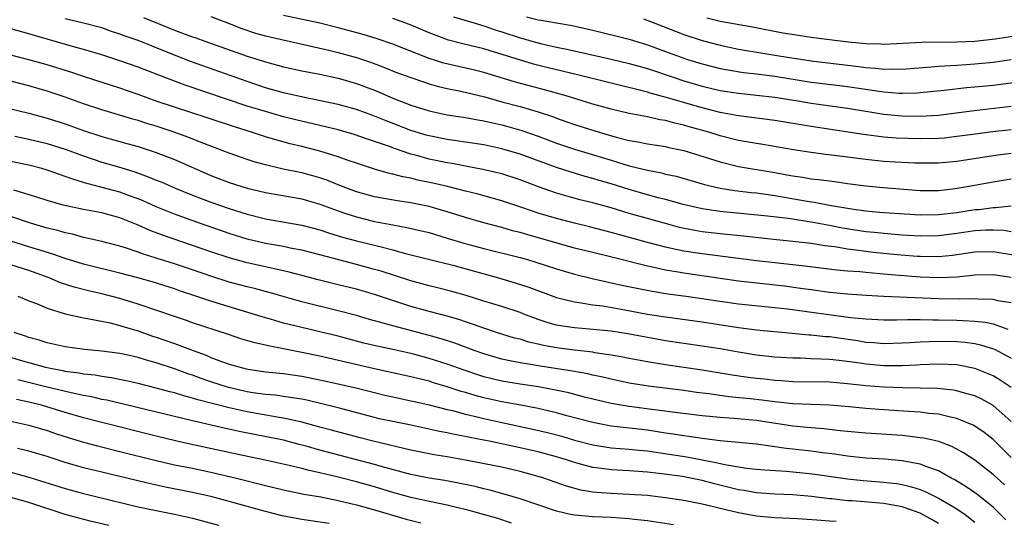
# Model space of a CAD drawing. Units: inches. Extents: x 2634000 to 2635446, y 1452000 to 1455000.
# Drawn here: x 2634122 to 2634230, y 1452080 to 1452135 of the extents above; entities that cross this region are included whole.
import ezdxf

# ---------------------------------------------------------------- set-up
doc = ezdxf.new("R2010")
doc.units = ezdxf.units.IN
doc.header["$MEASUREMENT"] = 0
doc.layers.add('LD26341452_2ft', color=217, linetype='Continuous')

msp = doc.modelspace()

# ---------------------------------------------------------------- linework, layer by layer
at = {"layer": 'LD26341452_2ft'}
for points, elevation in [([(2634143, 1452135.72), (2634145, 1452134.97), (2634146.41, 1452134.41), (2634147.91, 1452133.9), (2634149, 1452133.6), (2634149.48, 1452133.48), (2634155.97, 1452132.03), (2634157, 1452131.77), (2634159, 1452131.21), (2634160.66, 1452130.66), (2634162.11, 1452130.11), (2634163.53, 1452129.53), (2634165, 1452129), (2634166.49, 1452128.49), (2634167, 1452128.34), (2634168.04, 1452128.04), (2634169, 1452127.82), (2634170.48, 1452127.52), (2634173.12, 1452126.88), (2634175, 1452126.36), (2634177, 1452125.83), (2634179, 1452125.26), (2634180.68, 1452124.68), (2634181, 1452124.55), (2634182.15, 1452124.15), (2634183, 1452123.85), (2634185.68, 1452123), (2634187.55, 1452122.45), (2634189, 1452122.08), (2634189.94, 1452121.94), (2634191, 1452121.72), (2634193, 1452121.43), (2634193.34, 1452121.34), (2634195, 1452121.01), (2634199, 1452119.75), (2634201, 1452119.25), (2634205, 1452118.58), (2634206.34, 1452118.34), (2634207, 1452118.2), (2634208.06, 1452118.06), (2634209, 1452117.89), (2634209.81, 1452117.81), (2634211.59, 1452117.59), (2634213, 1452117.38), (2634215, 1452117.11), (2634216.94, 1452116.94), (2634221, 1452116.59), (2634223, 1452116.6), (2634224.82, 1452116.82), (2634225.94, 1452117), (2634229, 1452117.56), (2634231, 1452117.89)], 10804), ([(2634231, 1452120.65), (2634229.53, 1452120.47), (2634225, 1452119.8), (2634223, 1452119.62), (2634221, 1452119.6), (2634220.39, 1452119.61), (2634218.28, 1452119.72), (2634217, 1452119.8), (2634215, 1452120.01), (2634211.54, 1452120.46), (2634210.57, 1452120.57), (2634209, 1452120.77), (2634207.07, 1452121.07), (2634203.67, 1452121.67), (2634203, 1452121.76), (2634201, 1452122.11), (2634199, 1452122.61), (2634197.74, 1452123), (2634195.6, 1452123.6), (2634195, 1452123.79), (2634194, 1452124), (2634193, 1452124.28), (2634192.37, 1452124.37), (2634191, 1452124.68), (2634189, 1452125.06), (2634187, 1452125.53), (2634185, 1452126.1), (2634182.07, 1452127), (2634181, 1452127.31), (2634179.68, 1452127.68), (2634176.5, 1452128.5), (2634173, 1452129.56), (2634171.86, 1452129.86), (2634170.22, 1452130.22), (2634168.6, 1452130.6), (2634167, 1452131.11), (2634163, 1452132.67), (2634161.27, 1452133.27), (2634159.74, 1452133.74), (2634157, 1452134.48), (2634155, 1452134.99), (2634151, 1452135.83)], 10806), ([(2634169.69, 1452135.69), (2634172.06, 1452135), (2634172.77, 1452134.77), (2634173, 1452134.71), (2634174.25, 1452134.25), (2634175, 1452134.03), (2634177, 1452133.37), (2634177.3, 1452133.3), (2634178.31, 1452133), (2634179.26, 1452132.74), (2634181, 1452132.35), (2634182.13, 1452132.13), (2634187, 1452131.03), (2634189, 1452130.57), (2634191, 1452130), (2634193.93, 1452129), (2634195, 1452128.65), (2634197, 1452128.07), (2634199, 1452127.59), (2634201, 1452127.28), (2634203, 1452127.09), (2634205, 1452126.87), (2634207.54, 1452126.46), (2634209, 1452126.2), (2634213, 1452125.65), (2634215, 1452125.31), (2634217, 1452125), (2634219, 1452124.81), (2634221, 1452124.76), (2634223, 1452124.87), (2634226.64, 1452125.36), (2634231, 1452125.85)], 10810), ([(2634177.7, 1452135.7), (2634179, 1452135.36), (2634179.32, 1452135.32), (2634181, 1452135.02), (2634182.74, 1452134.74), (2634185, 1452134.23), (2634189, 1452133.22), (2634191, 1452132.62), (2634193, 1452131.89), (2634195, 1452131.14), (2634195.42, 1452131), (2634197, 1452130.51), (2634199, 1452130.01), (2634199.85, 1452129.85), (2634201.57, 1452129.57), (2634203, 1452129.42), (2634205, 1452129.18), (2634209, 1452128.52), (2634211.84, 1452128.16), (2634213, 1452128.04), (2634216.49, 1452127.51), (2634217, 1452127.44), (2634218.69, 1452127.31), (2634219, 1452127.3), (2634220.66, 1452127.34), (2634221, 1452127.37), (2634223.63, 1452127.63), (2634226.09, 1452127.92), (2634227, 1452127.98), (2634229, 1452128.18), (2634231.5, 1452128.5)], 10812), ([(2634231, 1452112.05), (2634230.19, 1452112.19), (2634229, 1452112.24), (2634228.23, 1452112.23), (2634227, 1452112.16), (2634225, 1452111.88), (2634223, 1452111.62), (2634221, 1452111.58), (2634219, 1452111.7), (2634217.81, 1452111.81), (2634217, 1452111.86), (2634215.98, 1452111.98), (2634215, 1452112.06), (2634212.46, 1452112.46), (2634211, 1452112.75), (2634209, 1452113.11), (2634206.49, 1452113.51), (2634204.21, 1452113.79), (2634199, 1452114.28), (2634197.48, 1452114.52), (2634197, 1452114.58), (2634194.94, 1452115.06), (2634193, 1452115.61), (2634192.19, 1452115.81), (2634191, 1452116.14), (2634189, 1452116.71), (2634187, 1452117.33), (2634185.7, 1452117.7), (2634185, 1452117.92), (2634184.15, 1452118.15), (2634182.61, 1452118.61), (2634181, 1452119.14), (2634177, 1452120.6), (2634175, 1452121.19), (2634173, 1452121.62), (2634171, 1452121.92), (2634169, 1452122.19), (2634167, 1452122.6), (2634166.69, 1452122.69), (2634165, 1452123.21), (2634162.26, 1452124.26), (2634161, 1452124.78), (2634159, 1452125.51), (2634157, 1452126.05), (2634153.13, 1452126.87), (2634151, 1452127.35), (2634149, 1452127.9), (2634147, 1452128.57), (2634140.78, 1452130.78), (2634137, 1452132.29), (2634136.48, 1452132.48), (2634135, 1452133.07), (2634133.57, 1452133.57), (2634133, 1452133.79), (2634132.08, 1452134.08), (2634131, 1452134.47), (2634129, 1452135), (2634127, 1452135.46)], 10800), ([(2634135.6, 1452135.6), (2634139, 1452134.22), (2634139.9, 1452133.9), (2634141, 1452133.47), (2634141.36, 1452133.36), (2634142.33, 1452133), (2634147, 1452131.38), (2634149, 1452130.74), (2634151, 1452130.2), (2634153, 1452129.76), (2634155, 1452129.37), (2634157, 1452128.94), (2634159, 1452128.37), (2634161, 1452127.61), (2634161.44, 1452127.44), (2634163, 1452126.76), (2634165, 1452125.99), (2634167, 1452125.35), (2634169, 1452124.91), (2634171, 1452124.61), (2634172.36, 1452124.36), (2634173, 1452124.27), (2634174.02, 1452124.02), (2634175, 1452123.82), (2634175.65, 1452123.65), (2634177.21, 1452123.21), (2634179, 1452122.58), (2634181, 1452121.82), (2634183, 1452121.14), (2634187, 1452119.92), (2634187.72, 1452119.72), (2634189, 1452119.31), (2634191, 1452118.82), (2634192.54, 1452118.54), (2634193, 1452118.41), (2634194.16, 1452118.16), (2634197.27, 1452117.27), (2634199, 1452116.86), (2634200.6, 1452116.6), (2634202.39, 1452116.39), (2634203, 1452116.34), (2634203.75, 1452116.25), (2634205, 1452116.06), (2634208.57, 1452115.43), (2634209.32, 1452115.32), (2634211, 1452115), (2634213.42, 1452114.58), (2634215, 1452114.36), (2634215.71, 1452114.29), (2634217, 1452114.19), (2634221, 1452113.93), (2634223, 1452113.96), (2634225, 1452114.2), (2634227, 1452114.5), (2634227.47, 1452114.53), (2634229, 1452114.73), (2634229.28, 1452114.72), (2634231, 1452114.91)], 10802), ([(2634231, 1452123.26), (2634228.65, 1452123), (2634226.76, 1452122.76), (2634225, 1452122.52), (2634223.64, 1452122.36), (2634223, 1452122.31), (2634221, 1452122.27), (2634218.36, 1452122.36), (2634217, 1452122.46), (2634214.74, 1452122.74), (2634209, 1452123.63), (2634205, 1452124.29), (2634201, 1452124.79), (2634199, 1452125.18), (2634197, 1452125.7), (2634193.2, 1452126.8), (2634191.31, 1452127.31), (2634191, 1452127.41), (2634190.43, 1452127.57), (2634187, 1452128.4), (2634183.32, 1452129.32), (2634180.09, 1452130.09), (2634178.49, 1452130.49), (2634176.95, 1452130.95), (2634174.19, 1452131.81), (2634173, 1452132.16), (2634170.71, 1452132.71), (2634169.12, 1452133.12), (2634167, 1452133.93), (2634164.83, 1452134.83), (2634163, 1452135.5)], 10808), ([(2634190.55, 1452135.45), (2634191.81, 1452135), (2634195, 1452133.76), (2634197, 1452133.1), (2634199, 1452132.56), (2634201, 1452132.13), (2634203.68, 1452131.68), (2634205, 1452131.48), (2634209, 1452130.84), (2634214.24, 1452130.24), (2634215, 1452130.13), (2634216.06, 1452130.06), (2634217, 1452129.93), (2634217.96, 1452129.96), (2634219, 1452129.93), (2634222.18, 1452130.18), (2634223, 1452130.27), (2634224.33, 1452130.33), (2634225, 1452130.38), (2634227, 1452130.51), (2634229, 1452130.71), (2634231, 1452131.01)], 10814), ([(2634231.6, 1452133.6), (2634229.22, 1452133.22), (2634227, 1452132.98), (2634225, 1452132.89), (2634221.15, 1452132.85), (2634217, 1452132.64), (2634216.67, 1452132.67), (2634215, 1452132.7), (2634213.1, 1452132.9), (2634211, 1452133.15), (2634209, 1452133.41), (2634207.62, 1452133.62), (2634205.9, 1452133.9), (2634202.54, 1452134.54), (2634199, 1452135.17), (2634197.53, 1452135.53)], 10816), ([(2634231.45, 1452109.45), (2634229, 1452109.87), (2634227, 1452109.84), (2634224.53, 1452109.47), (2634223, 1452109.32), (2634221, 1452109.33), (2634220.65, 1452109.35), (2634218.46, 1452109.54), (2634215.8, 1452109.8), (2634215, 1452109.9), (2634213.94, 1452110.06), (2634213, 1452110.16), (2634211.6, 1452110.4), (2634210.52, 1452110.52), (2634209, 1452110.76), (2634207, 1452111), (2634205.18, 1452111.18), (2634201.58, 1452111.58), (2634199, 1452111.83), (2634197, 1452112.07), (2634196.2, 1452112.2), (2634194.54, 1452112.54), (2634192.97, 1452112.97), (2634191, 1452113.52), (2634189, 1452114.09), (2634187, 1452114.69), (2634185, 1452115.24), (2634183.58, 1452115.58), (2634181, 1452116.31), (2634179.02, 1452117.02), (2634177, 1452117.77), (2634175, 1452118.42), (2634172.92, 1452118.92), (2634171, 1452119.27), (2634169.55, 1452119.55), (2634169, 1452119.63), (2634167, 1452120.06), (2634165.51, 1452120.49), (2634165, 1452120.61), (2634163.2, 1452121.2), (2634162.54, 1452121.46), (2634161, 1452121.99), (2634160.24, 1452122.24), (2634158.76, 1452122.76), (2634157, 1452123.25), (2634152.36, 1452124.36), (2634151, 1452124.71), (2634149, 1452125.27), (2634147, 1452125.88), (2634140.18, 1452128.18), (2634137.27, 1452129.27), (2634135, 1452130.15), (2634133, 1452130.86), (2634131, 1452131.5), (2634129, 1452132.08), (2634127.52, 1452132.48), (2634123.63, 1452133.63), (2634123, 1452133.83), (2634121, 1452134.35)], 10798), ([(2634231, 1452107.04), (2634229.28, 1452107.28), (2634229, 1452107.33), (2634227, 1452107.28), (2634226.75, 1452107.25), (2634225, 1452107.08), (2634223, 1452107), (2634221, 1452107.07), (2634217.37, 1452107.37), (2634216.54, 1452107.46), (2634215, 1452107.58), (2634214.35, 1452107.65), (2634213, 1452107.74), (2634211.84, 1452107.84), (2634208.29, 1452108.29), (2634205, 1452108.65), (2634203, 1452108.88), (2634197, 1452109.64), (2634195, 1452109.94), (2634193.8, 1452110.2), (2634193, 1452110.36), (2634191, 1452110.87), (2634187, 1452111.99), (2634184.62, 1452112.62), (2634183, 1452113.01), (2634181, 1452113.52), (2634179, 1452114.12), (2634177.29, 1452114.71), (2634175, 1452115.47), (2634172.23, 1452116.23), (2634171, 1452116.52), (2634169.03, 1452117.03), (2634167.41, 1452117.41), (2634165.75, 1452117.75), (2634165, 1452117.94), (2634164.1, 1452118.1), (2634163, 1452118.4), (2634162.5, 1452118.5), (2634161, 1452118.93), (2634159, 1452119.59), (2634158.11, 1452119.89), (2634157, 1452120.3), (2634155, 1452120.92), (2634153, 1452121.43), (2634151.73, 1452121.73), (2634150.15, 1452122.15), (2634149, 1452122.5), (2634147.48, 1452123), (2634145.59, 1452123.59), (2634142.59, 1452124.59), (2634139, 1452125.75), (2634137, 1452126.43), (2634135, 1452127.15), (2634133, 1452127.84), (2634129, 1452129.14), (2634127.61, 1452129.61), (2634125, 1452130.41), (2634123, 1452130.97), (2634121, 1452131.46)], 10796), ([(2634231, 1452104.25), (2634229.51, 1452104.49), (2634229, 1452104.61), (2634227.35, 1452104.65), (2634227, 1452104.69), (2634225.34, 1452104.66), (2634223, 1452104.69), (2634217, 1452104.95), (2634215.05, 1452105.05), (2634213, 1452105.2), (2634211, 1452105.4), (2634209, 1452105.67), (2634207.84, 1452105.84), (2634206.07, 1452106.07), (2634201, 1452106.65), (2634199, 1452106.93), (2634195, 1452107.51), (2634194.38, 1452107.62), (2634193, 1452107.84), (2634191.9, 1452108.09), (2634191, 1452108.27), (2634186.63, 1452109.37), (2634185, 1452109.77), (2634183, 1452110.28), (2634177.75, 1452111.75), (2634177, 1452111.98), (2634176.18, 1452112.18), (2634175, 1452112.52), (2634173, 1452113.03), (2634171, 1452113.63), (2634169, 1452114.27), (2634167, 1452114.83), (2634165, 1452115.23), (2634163.47, 1452115.47), (2634161, 1452115.92), (2634159, 1452116.46), (2634157.55, 1452117), (2634155.74, 1452117.74), (2634155, 1452117.99), (2634154.22, 1452118.22), (2634153, 1452118.54), (2634150.95, 1452118.95), (2634149, 1452119.41), (2634147.75, 1452119.75), (2634147, 1452120), (2634145, 1452120.7), (2634144.25, 1452121), (2634142.24, 1452121.76), (2634140.47, 1452122.47), (2634138.98, 1452123), (2634137, 1452123.66), (2634135.97, 1452123.97), (2634135, 1452124.3), (2634134.44, 1452124.44), (2634131, 1452125.45), (2634129, 1452126.13), (2634127, 1452126.85), (2634125, 1452127.52), (2634123, 1452128.1), (2634121, 1452128.6)], 10794), ([(2634121, 1452125.59), (2634123, 1452125.09), (2634125, 1452124.55), (2634127, 1452123.92), (2634129, 1452123.2), (2634131, 1452122.53), (2634133.78, 1452121.78), (2634135, 1452121.43), (2634137, 1452120.78), (2634139, 1452120.02), (2634143, 1452118.26), (2634145, 1452117.49), (2634147, 1452116.85), (2634149, 1452116.37), (2634153, 1452115.67), (2634155, 1452115.1), (2634157, 1452114.35), (2634157.96, 1452114.04), (2634159, 1452113.69), (2634161, 1452113.2), (2634163, 1452112.82), (2634164.55, 1452112.55), (2634166.17, 1452112.17), (2634167, 1452111.97), (2634169, 1452111.38), (2634170.81, 1452110.81), (2634173, 1452110.22), (2634177, 1452109.23), (2634177.82, 1452109), (2634178.73, 1452108.73), (2634181, 1452107.99), (2634183, 1452107.4), (2634184.94, 1452106.94), (2634188.2, 1452106.2), (2634189.85, 1452105.85), (2634191.53, 1452105.53), (2634193.26, 1452105.26), (2634195.25, 1452105), (2634199, 1452104.43), (2634201, 1452104.16), (2634205, 1452103.75), (2634206.41, 1452103.59), (2634213.34, 1452102.66), (2634215, 1452102.49), (2634217, 1452102.38), (2634218.38, 1452102.38), (2634219.58, 1452102.42), (2634221, 1452102.42), (2634222.39, 1452102.39), (2634223, 1452102.4), (2634225, 1452102.36), (2634225.7, 1452102.3), (2634227, 1452102.25), (2634228.13, 1452102.13), (2634229, 1452101.94), (2634230.62, 1452101.38)], 10792), ([(2634121.44, 1452122.56), (2634123, 1452122.23), (2634125, 1452121.75), (2634127, 1452121.14), (2634129, 1452120.4), (2634131, 1452119.73), (2634133.12, 1452119.12), (2634134.64, 1452118.64), (2634136.12, 1452118.12), (2634137, 1452117.75), (2634137.54, 1452117.54), (2634139, 1452116.89), (2634141, 1452116.08), (2634143, 1452115.32), (2634145, 1452114.62), (2634147, 1452113.99), (2634149, 1452113.48), (2634153, 1452112.8), (2634155, 1452112.27), (2634155.95, 1452111.95), (2634157.49, 1452111.49), (2634159, 1452111.08), (2634161, 1452110.59), (2634161.57, 1452110.43), (2634163, 1452110.09), (2634164.27, 1452109.73), (2634169.62, 1452108.38), (2634174.62, 1452107), (2634176.47, 1452106.47), (2634177.97, 1452105.97), (2634181, 1452104.85), (2634183, 1452104.36), (2634183.73, 1452104.27), (2634185, 1452104.05), (2634186.09, 1452103.91), (2634188.52, 1452103.48), (2634191, 1452103.02), (2634193, 1452102.71), (2634197, 1452102.17), (2634201, 1452101.56), (2634203, 1452101.3), (2634206.92, 1452100.92), (2634208.75, 1452100.75), (2634209, 1452100.75), (2634210.57, 1452100.57), (2634211, 1452100.55), (2634214.1, 1452100.1), (2634215, 1452099.95), (2634215.9, 1452099.9), (2634217, 1452099.8), (2634219, 1452099.85), (2634219.89, 1452099.89), (2634221, 1452099.97), (2634221.99, 1452099.99), (2634223, 1452100.04), (2634225, 1452100), (2634225.92, 1452099.92), (2634227, 1452099.77), (2634227.63, 1452099.63), (2634229.15, 1452099.15), (2634231, 1452098.16)], 10790), ([(2634231, 1452094.95), (2634229.77, 1452095.77), (2634229, 1452096.23), (2634228.47, 1452096.47), (2634227, 1452097.05), (2634225, 1452097.43), (2634223, 1452097.51), (2634221, 1452097.45), (2634220.58, 1452097.42), (2634219, 1452097.35), (2634217, 1452097.35), (2634215, 1452097.52), (2634214.39, 1452097.61), (2634212.08, 1452097.92), (2634211, 1452098.03), (2634210.06, 1452098.06), (2634209, 1452098.12), (2634207.84, 1452098.16), (2634207, 1452098.18), (2634205, 1452098.3), (2634203, 1452098.51), (2634201, 1452098.83), (2634199, 1452099.2), (2634197, 1452099.51), (2634195, 1452099.78), (2634193, 1452100.08), (2634191, 1452100.43), (2634188.84, 1452100.84), (2634187, 1452101.13), (2634184.63, 1452101.37), (2634183, 1452101.5), (2634181.69, 1452101.69), (2634181, 1452101.81), (2634180.07, 1452102.07), (2634179, 1452102.42), (2634177.43, 1452103), (2634177, 1452103.18), (2634175, 1452103.84), (2634173, 1452104.45), (2634171.07, 1452105.07), (2634169.51, 1452105.51), (2634167.91, 1452105.91), (2634167, 1452106.12), (2634165, 1452106.67), (2634161.73, 1452107.73), (2634161, 1452107.93), (2634159, 1452108.48), (2634155, 1452109.54), (2634153, 1452110.04), (2634151.73, 1452110.27), (2634151, 1452110.43), (2634149, 1452110.78), (2634147, 1452111.26), (2634145, 1452111.88), (2634141.77, 1452113), (2634139, 1452113.99), (2634137, 1452114.8), (2634135.49, 1452115.49), (2634135, 1452115.69), (2634133.94, 1452116.06), (2634133, 1452116.41), (2634131.07, 1452116.93), (2634129.37, 1452117.37), (2634129, 1452117.49), (2634127.83, 1452117.83), (2634127, 1452118.15), (2634126.35, 1452118.35), (2634125, 1452118.84), (2634124.44, 1452119), (2634123, 1452119.37), (2634121, 1452119.79)], 10788), ([(2634231, 1452091.23), (2634229, 1452092.98), (2634227.7, 1452093.7), (2634227, 1452094.02), (2634225.59, 1452094.41), (2634225, 1452094.6), (2634224.66, 1452094.66), (2634222.84, 1452094.84), (2634221, 1452094.89), (2634219.08, 1452094.92), (2634217, 1452095), (2634215, 1452095.15), (2634213, 1452095.36), (2634211, 1452095.52), (2634207, 1452095.59), (2634205.69, 1452095.69), (2634205, 1452095.73), (2634203.86, 1452095.86), (2634203, 1452095.95), (2634202.06, 1452096.06), (2634200.31, 1452096.31), (2634199, 1452096.54), (2634197, 1452096.86), (2634193, 1452097.45), (2634191, 1452097.78), (2634189, 1452098.15), (2634188.3, 1452098.3), (2634187, 1452098.52), (2634185.22, 1452098.78), (2634185, 1452098.82), (2634183, 1452099.04), (2634181, 1452099.3), (2634179.58, 1452099.58), (2634179, 1452099.72), (2634177.95, 1452099.95), (2634177, 1452100.25), (2634176.39, 1452100.39), (2634174.42, 1452101), (2634173, 1452101.46), (2634171.87, 1452101.87), (2634171, 1452102.15), (2634170.38, 1452102.38), (2634169, 1452102.78), (2634167, 1452103.3), (2634165, 1452103.85), (2634161, 1452105.17), (2634159, 1452105.74), (2634157, 1452106.25), (2634154.79, 1452106.79), (2634153, 1452107.25), (2634151.62, 1452107.62), (2634150.01, 1452108.01), (2634149, 1452108.21), (2634147, 1452108.64), (2634145, 1452109.19), (2634143, 1452109.86), (2634141, 1452110.57), (2634137.68, 1452111.68), (2634136.23, 1452112.23), (2634135, 1452112.79), (2634133, 1452113.61), (2634131, 1452114.14), (2634129, 1452114.52), (2634126.75, 1452115), (2634125, 1452115.49), (2634123.88, 1452115.88), (2634121.35, 1452116.65)], 10786), ([(2634231, 1452087.27), (2634229.13, 1452089.13), (2634229, 1452089.25), (2634228.01, 1452090.01), (2634227, 1452090.69), (2634226.8, 1452090.8), (2634226.35, 1452091), (2634225, 1452091.56), (2634224.31, 1452091.69), (2634223, 1452092.01), (2634221.89, 1452092.11), (2634221, 1452092.23), (2634219.69, 1452092.31), (2634217, 1452092.5), (2634215, 1452092.66), (2634213.17, 1452092.83), (2634211, 1452093), (2634207, 1452093.15), (2634205.34, 1452093.34), (2634205, 1452093.37), (2634203.57, 1452093.57), (2634202.29, 1452093.71), (2634199.94, 1452093.94), (2634197.75, 1452094.25), (2634196.41, 1452094.41), (2634195, 1452094.61), (2634191.1, 1452095.1), (2634189, 1452095.44), (2634187, 1452095.86), (2634186.09, 1452096.09), (2634185, 1452096.31), (2634184.44, 1452096.44), (2634182.75, 1452096.75), (2634179, 1452097.34), (2634178.58, 1452097.42), (2634177, 1452097.67), (2634175.87, 1452097.87), (2634175, 1452098.07), (2634173, 1452098.64), (2634171.97, 1452099), (2634169.82, 1452099.82), (2634168.31, 1452100.31), (2634167, 1452100.68), (2634163, 1452101.74), (2634161.96, 1452102.04), (2634160.44, 1452102.44), (2634159, 1452102.86), (2634157, 1452103.39), (2634153, 1452104.35), (2634149.4, 1452105.4), (2634147.82, 1452105.82), (2634147, 1452106), (2634145, 1452106.53), (2634143, 1452107.17), (2634141, 1452107.88), (2634139, 1452108.56), (2634137, 1452109.18), (2634135.59, 1452109.59), (2634135, 1452109.82), (2634133.74, 1452110.26), (2634133, 1452110.49), (2634131, 1452111.01), (2634129.38, 1452111.38), (2634129, 1452111.45), (2634127.79, 1452111.79), (2634127, 1452111.94), (2634126.19, 1452112.19), (2634125, 1452112.47), (2634123.17, 1452113), (2634121, 1452113.76)], 10784), ([(2634230.26, 1452084.26), (2634229, 1452085.41), (2634227, 1452086.95), (2634225.76, 1452087.76), (2634224.47, 1452088.47), (2634223.02, 1452089.02), (2634221.38, 1452089.38), (2634221, 1452089.43), (2634219.6, 1452089.6), (2634219, 1452089.66), (2634215, 1452089.93), (2634213, 1452090.1), (2634212.2, 1452090.2), (2634211, 1452090.32), (2634210.4, 1452090.4), (2634209, 1452090.51), (2634208.56, 1452090.56), (2634207, 1452090.7), (2634203, 1452091.31), (2634200.46, 1452091.54), (2634199, 1452091.64), (2634197, 1452091.85), (2634193.77, 1452092.23), (2634191.48, 1452092.52), (2634189, 1452092.86), (2634187, 1452093.21), (2634184.1, 1452093.9), (2634182.36, 1452094.36), (2634180.71, 1452094.71), (2634179.01, 1452095.01), (2634177, 1452095.32), (2634175, 1452095.65), (2634173, 1452096.13), (2634172.34, 1452096.34), (2634170.85, 1452096.85), (2634169, 1452097.51), (2634167, 1452098.15), (2634165.43, 1452098.57), (2634165, 1452098.68), (2634163, 1452099.13), (2634161.45, 1452099.45), (2634159.84, 1452099.84), (2634157, 1452100.58), (2634155, 1452101.08), (2634153, 1452101.55), (2634151, 1452102.03), (2634149.55, 1452102.45), (2634149, 1452102.59), (2634145, 1452103.8), (2634143, 1452104.44), (2634141.36, 1452105), (2634139.57, 1452105.57), (2634139, 1452105.78), (2634136.55, 1452106.55), (2634134.99, 1452106.99), (2634133, 1452107.51), (2634129, 1452108.49), (2634127, 1452109.11), (2634125.62, 1452109.62), (2634123.85, 1452110.15), (2634123, 1452110.42), (2634121, 1452111.03)], 10782), ([(2634230.4, 1452080.4), (2634229.82, 1452081), (2634229, 1452081.81), (2634227.22, 1452083.22), (2634226.05, 1452084.05), (2634224.79, 1452084.79), (2634224.38, 1452085), (2634223, 1452085.78), (2634221.81, 1452086.19), (2634221, 1452086.52), (2634219, 1452086.91), (2634217.08, 1452087.08), (2634215, 1452087.2), (2634213, 1452087.41), (2634211.61, 1452087.61), (2634210.23, 1452087.77), (2634209, 1452087.94), (2634207, 1452088.19), (2634206.26, 1452088.26), (2634205, 1452088.45), (2634204.5, 1452088.5), (2634203, 1452088.71), (2634199, 1452089.08), (2634197.32, 1452089.32), (2634197, 1452089.35), (2634195.57, 1452089.57), (2634195, 1452089.63), (2634193.83, 1452089.83), (2634193, 1452089.94), (2634192.09, 1452090.09), (2634191, 1452090.25), (2634187, 1452090.72), (2634185, 1452091.09), (2634182.15, 1452091.85), (2634181, 1452092.17), (2634179, 1452092.63), (2634177.07, 1452093), (2634175, 1452093.37), (2634173, 1452093.82), (2634172.07, 1452094.07), (2634171, 1452094.4), (2634170.53, 1452094.53), (2634169, 1452095.03), (2634167.47, 1452095.47), (2634167, 1452095.63), (2634165.89, 1452095.89), (2634165, 1452096.13), (2634161, 1452097), (2634155, 1452098.38), (2634153, 1452098.81), (2634151, 1452099.2), (2634149.48, 1452099.48), (2634149, 1452099.6), (2634147.85, 1452099.85), (2634146.31, 1452100.31), (2634144.82, 1452100.82), (2634141, 1452102.07), (2634140.32, 1452102.32), (2634139, 1452102.74), (2634135, 1452104.12), (2634133, 1452104.74), (2634132.02, 1452105), (2634131, 1452105.26), (2634129.57, 1452105.57), (2634127.97, 1452105.97), (2634126.47, 1452106.47), (2634125.23, 1452107), (2634123, 1452107.8), (2634121, 1452108.42)], 10780), ([(2634121.79, 1452105), (2634123, 1452104.49), (2634123.83, 1452104.17), (2634125, 1452103.66), (2634127, 1452103.04), (2634129, 1452102.61), (2634129.45, 1452102.55), (2634131.95, 1452102.05), (2634133, 1452101.78), (2634133.58, 1452101.58), (2634135, 1452101.17), (2634136.59, 1452100.59), (2634137, 1452100.47), (2634139, 1452099.77), (2634139.58, 1452099.58), (2634141.05, 1452099), (2634142.49, 1452098.49), (2634143, 1452098.26), (2634144.19, 1452097.81), (2634145, 1452097.53), (2634146.89, 1452097), (2634149, 1452096.68), (2634151, 1452096.48), (2634153, 1452096.2), (2634155, 1452095.8), (2634157, 1452095.36), (2634158.93, 1452094.93), (2634161, 1452094.39), (2634162.12, 1452094.12), (2634163, 1452093.92), (2634165, 1452093.5), (2634165.4, 1452093.4), (2634167, 1452093.05), (2634169, 1452092.55), (2634169.58, 1452092.42), (2634171, 1452092.04), (2634172.27, 1452091.73), (2634173, 1452091.54), (2634175, 1452091.1), (2634178.39, 1452090.39), (2634180.02, 1452090.02), (2634181.6, 1452089.6), (2634183, 1452089.18), (2634185, 1452088.64), (2634187, 1452088.33), (2634189, 1452088.18), (2634190.06, 1452088.06), (2634191, 1452087.98), (2634192.18, 1452087.82), (2634195.33, 1452087.33), (2634197, 1452087.02), (2634198.69, 1452086.69), (2634199.51, 1452086.49), (2634201, 1452086.23), (2634201.91, 1452086.09), (2634203, 1452085.97), (2634203.89, 1452085.89), (2634206.24, 1452085.76), (2634208.46, 1452085.54), (2634209.42, 1452085.42), (2634213, 1452084.9), (2634214.72, 1452084.72), (2634217, 1452084.55), (2634218.39, 1452084.39), (2634219, 1452084.29), (2634220.04, 1452084.04), (2634221, 1452083.73), (2634221.53, 1452083.53), (2634223, 1452082.8), (2634225, 1452081.63), (2634225.92, 1452081), (2634227, 1452080.15)], 10778), ([(2634223, 1452080.02), (2634222.39, 1452080.39), (2634221, 1452081.13), (2634219, 1452081.85), (2634217.98, 1452082.01), (2634217, 1452082.22), (2634213.51, 1452082.49), (2634213, 1452082.51), (2634211.29, 1452082.71), (2634211, 1452082.72), (2634209.03, 1452082.97), (2634207, 1452083.15), (2634205, 1452083.22), (2634203, 1452083.36), (2634201.62, 1452083.62), (2634201, 1452083.71), (2634198.37, 1452084.37), (2634197, 1452084.74), (2634195.73, 1452085), (2634194.84, 1452085.16), (2634192.53, 1452085.47), (2634191, 1452085.63), (2634189, 1452085.78), (2634187, 1452085.9), (2634185.95, 1452086.05), (2634185, 1452086.16), (2634183.4, 1452086.6), (2634183, 1452086.7), (2634182.12, 1452087), (2634181, 1452087.34), (2634179, 1452087.87), (2634177, 1452088.33), (2634173.8, 1452089), (2634171.47, 1452089.47), (2634171, 1452089.58), (2634169.8, 1452089.8), (2634169, 1452089.98), (2634168.13, 1452090.13), (2634164.84, 1452090.84), (2634163, 1452091.2), (2634161.52, 1452091.52), (2634161, 1452091.64), (2634157, 1452092.73), (2634153.56, 1452093.56), (2634153, 1452093.67), (2634152.23, 1452093.77), (2634151, 1452093.98), (2634150.1, 1452094.1), (2634149, 1452094.19), (2634147.62, 1452094.38), (2634147, 1452094.48), (2634144.94, 1452094.94), (2634143, 1452095.56), (2634141.93, 1452095.93), (2634141, 1452096.29), (2634140.47, 1452096.47), (2634139, 1452097.02), (2634137, 1452097.66), (2634135.94, 1452097.94), (2634135, 1452098.24), (2634133.39, 1452098.61), (2634133, 1452098.7), (2634131, 1452098.96), (2634129.13, 1452099.13), (2634127, 1452099.41), (2634125, 1452099.86), (2634124.14, 1452100.14), (2634123, 1452100.46), (2634122.61, 1452100.61), (2634121.37, 1452101)], 10776), ([(2634211.76, 1452080.24), (2634211, 1452080.26), (2634209.62, 1452080.38), (2634207.49, 1452080.51), (2634205, 1452080.63), (2634203, 1452080.83), (2634201, 1452081.19), (2634199, 1452081.66), (2634198.11, 1452081.89), (2634197, 1452082.14), (2634195.56, 1452082.44), (2634195, 1452082.54), (2634193, 1452082.84), (2634191, 1452083.07), (2634189, 1452083.21), (2634187, 1452083.3), (2634185.41, 1452083.41), (2634185, 1452083.46), (2634183.68, 1452083.68), (2634182.11, 1452084.11), (2634179.62, 1452085), (2634179, 1452085.19), (2634177, 1452085.73), (2634175, 1452086.19), (2634171, 1452086.98), (2634169, 1452087.32), (2634167.55, 1452087.55), (2634167, 1452087.65), (2634165, 1452088.06), (2634161, 1452089), (2634159.41, 1452089.41), (2634156.26, 1452090.26), (2634155, 1452090.58), (2634153, 1452091.14), (2634151, 1452091.6), (2634150.31, 1452091.69), (2634147, 1452092.27), (2634145, 1452092.72), (2634141.58, 1452093.58), (2634141, 1452093.77), (2634140.02, 1452094.02), (2634139, 1452094.36), (2634138.48, 1452094.48), (2634137, 1452094.89), (2634135, 1452095.39), (2634133.7, 1452095.7), (2634132.03, 1452096.03), (2634131, 1452096.16), (2634130.3, 1452096.3), (2634129, 1452096.43), (2634128.53, 1452096.53), (2634127, 1452096.72), (2634126.78, 1452096.78), (2634125.52, 1452097), (2634124.85, 1452097.15), (2634122.07, 1452097.93), (2634120.44, 1452098.44)], 10774), ([(2634193.87, 1452079.86), (2634191, 1452080.29), (2634189.55, 1452080.45), (2634189, 1452080.53), (2634187, 1452080.65), (2634185, 1452080.73), (2634183, 1452080.91), (2634182.53, 1452081), (2634181, 1452081.35), (2634177, 1452082.72), (2634175.24, 1452083.24), (2634173.67, 1452083.67), (2634173, 1452083.81), (2634172.06, 1452084.06), (2634170.41, 1452084.41), (2634168.73, 1452084.73), (2634167, 1452084.99), (2634165, 1452085.38), (2634161.72, 1452086.28), (2634161, 1452086.5), (2634155, 1452088.07), (2634153.5, 1452088.5), (2634152.7, 1452088.7), (2634151, 1452089.16), (2634146.11, 1452090.11), (2634144.48, 1452090.48), (2634141, 1452091.28), (2634131.55, 1452093.55), (2634131, 1452093.65), (2634129.91, 1452093.91), (2634129, 1452094.07), (2634127.64, 1452094.36), (2634125.02, 1452094.98), (2634121.79, 1452095.79)], 10772), ([(2634176.05, 1452080.05), (2634174.54, 1452080.54), (2634171, 1452081.55), (2634170.29, 1452081.71), (2634169, 1452082.03), (2634167.73, 1452082.27), (2634165, 1452082.86), (2634163, 1452083.43), (2634161, 1452084.03), (2634159, 1452084.59), (2634156.86, 1452085.14), (2634155, 1452085.58), (2634153.81, 1452085.82), (2634153, 1452086.04), (2634151.62, 1452086.38), (2634148.96, 1452086.96), (2634146.53, 1452087.47), (2634140.73, 1452088.73), (2634139.1, 1452089.1), (2634137, 1452089.6), (2634130.86, 1452091.14), (2634129, 1452091.62), (2634127, 1452092.21), (2634124.37, 1452093), (2634123, 1452093.34), (2634121.63, 1452093.63)], 10770), ([(2634121, 1452091.26), (2634123, 1452090.83), (2634125, 1452090.23), (2634125.91, 1452089.91), (2634127.42, 1452089.42), (2634129, 1452088.94), (2634130.53, 1452088.53), (2634133, 1452087.93), (2634137, 1452086.92), (2634139, 1452086.47), (2634141, 1452086.08), (2634143, 1452085.66), (2634145.82, 1452085), (2634149, 1452084.18), (2634151, 1452083.7), (2634153.24, 1452083.24), (2634155.08, 1452082.92), (2634157, 1452082.53), (2634159, 1452082.05), (2634161, 1452081.51), (2634164.49, 1452080.49), (2634166.09, 1452080.09)], 10768), ([(2634156.01, 1452079.99), (2634153, 1452080.46), (2634150.86, 1452080.86), (2634149, 1452081.31), (2634145, 1452082.43), (2634143, 1452082.97), (2634141, 1452083.42), (2634138, 1452084), (2634136.36, 1452084.36), (2634133, 1452085.19), (2634131, 1452085.65), (2634129, 1452086.14), (2634127, 1452086.72), (2634125, 1452087.37), (2634123, 1452087.97), (2634121.76, 1452088.24)], 10766), ([(2634121, 1452085.65), (2634123, 1452085.11), (2634127, 1452083.84), (2634129, 1452083.29), (2634135, 1452081.85), (2634137, 1452081.43), (2634139, 1452081.04), (2634141, 1452080.59), (2634143.83, 1452079.83)], 10764), ([(2634131.77, 1452079.77), (2634129.72, 1452080.28), (2634127, 1452081), (2634123, 1452082.31), (2634121, 1452082.87)], 10762)]:
    msp.add_lwpolyline(points, dxfattribs=dict(at, elevation=elevation))

doc.saveas('drawing.dxf')
